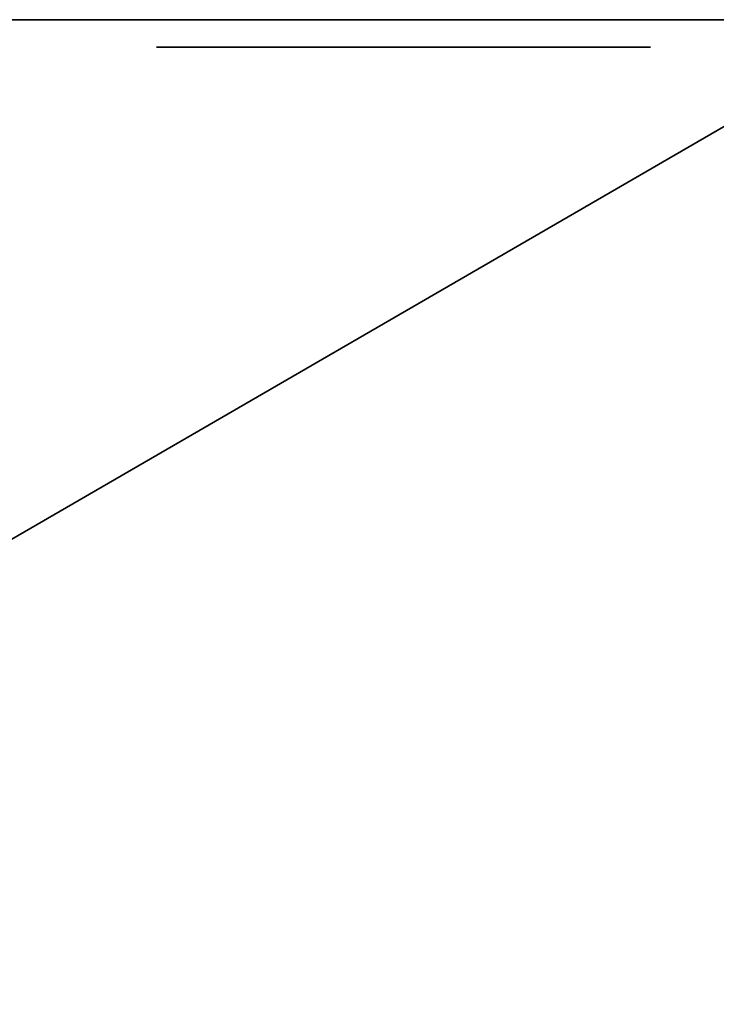
# Model space of a CAD drawing. Units: centimetres. Extents: x -192 to 192, y -160 to 160.
# Drawn here: x -1 to 0, y -3 to -2 of the extents above; entities that cross this region are included whole.
import ezdxf

# ---------------------------------------------------------------- set-up
doc = ezdxf.new("R2010")
doc.units = ezdxf.units.CM
doc.header["$LTSCALE"] = 2.54
doc.layers.get('0').update_dxf_attribs({"true_color": 0xff5454})

# ---------------------------------------------------------------- blocks, each defined once
blk = doc.blocks.new('Grupuj_22')
at = {"color": 0}
for p, q in [((9.82329, 1.8, 23.59111), (12.92912, 1.8, 24)), ((9.82329, 1.8, 0.40889), (12.92912, 1.8)), ((9.82329, 1.8, 0.40889), (12.92912, 1.8)), ((9.82329, 1.8, 23.59111), (12.92912, 1.8, 24))]:
    blk.add_line(p, q, dxfattribs=at)
mesh = blk.add_polyface(dxfattribs=at)
corners = [(0.23506, 1.8, 9.00918), (0.96053, 1.8, 8.99984), (0.63872, 1.8, 8.93359), (9.82329, 1.8, 0.40889), (16.03495, 1.8, 0.40889), (12.92912, 1.8), (6.92912, 1.8, 1.6077), (18.92912, 1.8, 1.6077), (4.44384, 1.8, 3.51472), (21.4144, 1.8, 3.51472), (3.41324, 1.8, 4.73584), (23.32142, 1.8, 6), (1.93581, 1.8, 6.9581), (24.52023, 1.8, 8.89417), (24.92912, 1.8, 12), (0, 1.8, 9.34593), (0.06823, 1.8, 9.75091), (1.02259, 1.8, 11.29002), (0.92912, 1.8, 12), (1.33801, 1.8, 15.10583), (24.83507, 1.8, 12.71435), (25.80636, 1.8, 14.28076), (25.86782, 1.8, 14.6456), (24.73761, 1.8, 14.90286), (23.92242, 1.8, 17.0419), (2.53681, 1.8, 18), (23.05211, 1.8, 18.35097), (4.44384, 1.8, 20.48528), (21.4144, 1.8, 20.48528), (6.92912, 1.8, 22.3923), (18.92912, 1.8, 22.3923), (9.82329, 1.8, 23.59111), (16.03495, 1.8, 23.59111), (12.92912, 1.8, 24), (25.65606, 1.8, 14.94898), (25.2924, 1.8, 15.01708)]
mesh.append_faces([[corners[k] for k in face] for face in [(0, 1, 2), (3, 4, 5), (32, 31, 33), (34, 23, 35)]], dxfattribs={"vtx0": -1, "color": 0})
mesh.append_faces([[corners[k] for k in face] for face in [(4, 6, 7), (7, 8, 9), (9, 10, 11), (11, 12, 13), (13, 1, 14), (14, 19, 20), (20, 19, 21), (21, 19, 22), (23, 19, 24), (24, 25, 26), (26, 27, 28), (28, 29, 30), (30, 31, 32)]], dxfattribs={"vtx0": -1, "vtx1": -1, "color": 0})
mesh.append_faces([[corners[k] for k in face] for face in [(14, 1, 0), (22, 19, 23)]], dxfattribs={"vtx0": -1, "vtx1": -1, "vtx2": -1, "color": 0})
mesh.append_faces([[corners[k] for k in face] for face in [(4, 3, 6), (7, 6, 8), (9, 8, 10), (11, 10, 12), (13, 12, 1), (14, 0, 15), (14, 15, 16), (14, 16, 17), (14, 17, 18), (14, 18, 19), (24, 19, 25), (26, 25, 27), (28, 27, 29), (30, 29, 31), (23, 34, 22)]], dxfattribs={"vtx0": -1, "vtx2": -1, "color": 0})
at = {"color": 7, "true_color": 0xf4f2f2}
mesh = blk.add_polyface(dxfattribs=at)
corners = [(12.92912, 1.8), (9.82329, 0, 0.40889), (9.82329, 1.8, 0.40889), (12.92912, 0)]
mesh.append_faces([[corners[k] for k in face] for face in [(0, 1, 2), (1, 0, 3)]], dxfattribs={"vtx0": -1, "color": 7})
mesh = blk.add_polyface(dxfattribs=at)
corners = [(12.92912, 0, 24), (9.82329, 1.8, 23.59111), (9.82329, 0, 23.59111), (12.92912, 1.8, 24)]
mesh.append_faces([[corners[k] for k in face] for face in [(0, 1, 2), (1, 0, 3)]], dxfattribs={"vtx0": -1, "color": 7})
blk = doc.blocks.new('Grupuj_101')
at = {"color": 18, "true_color": 0x040404}
blk.add_blockref('Grupuj_22', (0, 0.1), dxfattribs=at)
blk = doc.blocks.new('element_graj_cy_1')
at = {"color": 0}
blk.add_blockref('Grupuj_101', (1.95252, 5.77552, -0.20465), dxfattribs=at)
blk = doc.blocks.new('Grupuj_26')
at = {"color": 0}
for p, q in [((2.78694, 0, 0.28061), (2.77962, 0, 0.22891)), ((2.77962, 0, 0.22891), (2.78594, 0, 0.17709)), ((2.78594, 0, 0.17709), (2.80545, 0, 0.12866)), ((2.79369, 0, 0.98058), (2.78637, 0, 0.92888)), ((2.78637, 0, 0.92888), (2.79269, 0, 0.87705)), ((2.80738, 0, 0.32865), (2.78694, 0, 0.28061)), ((2.79269, 0, 0.87705), (2.8122, 0, 0.82863)), ((2.80043, 0, 1.68054), (2.79312, 0, 1.62885)), ((2.79312, 0, 1.62885), (2.79944, 0, 1.57702)), ((2.81413, 0, 1.02862), (2.79369, 0, 0.98058)), ((2.79944, 0, 1.57702), (2.81895, 0, 1.52859)), ((2.80718, 0, 2.38051), (2.79987, 0, 2.32882)), ((2.79987, 0, 2.32882), (2.80619, 0, 2.27699)), ((2.82088, 0, 1.72859), (2.80043, 0, 1.68054)), ((2.80545, 0, 0.12866), (2.83684, 0, 0.08693)), ((2.80619, 0, 2.27699), (2.8257, 0, 2.22856)), ((2.81393, 0, 3.08048), (2.80662, 0, 3.02878)), ((2.80662, 0, 3.02878), (2.81293, 0, 2.97696)), ((2.82763, 0, 2.42855), (2.80718, 0, 2.38051)), ((2.83956, 0, 0.36976), (2.80738, 0, 0.32865)), ((2.8122, 0, 0.82863), (2.84359, 0, 0.7869)), ((2.81293, 0, 2.97696), (2.83245, 0, 2.92853)), ((2.82068, 0, 3.78045), (2.81337, 0, 3.72875)), ((2.81337, 0, 3.72875), (2.81968, 0, 3.67692)), ((2.83438, 0, 3.12852), (2.81393, 0, 3.08048)), ((2.84631, 0, 1.06973), (2.81413, 0, 1.02862)), ((2.81895, 0, 1.52859), (2.85033, 0, 1.48687)), ((2.81968, 0, 3.67692), (2.8392, 0, 3.6285)), ((2.82743, 0, 4.48041), (2.82012, 0, 4.42872)), ((2.82012, 0, 4.42872), (2.82643, 0, 4.37689)), ((2.84112, 0, 3.82849), (2.82068, 0, 3.78045)), ((2.85306, 0, 1.7697), (2.82088, 0, 1.72859)), ((2.8257, 0, 2.22856), (2.85708, 0, 2.18684)), ((2.82643, 0, 4.37689), (2.84594, 0, 4.32846)), ((2.83418, 0, 5.18038), (2.82686, 0, 5.12869)), ((2.82686, 0, 5.12869), (2.83318, 0, 5.07686)), ((2.84787, 0, 4.52845), (2.82743, 0, 4.48041)), ((2.85981, 0, 2.46967), (2.82763, 0, 2.42855)), ((2.83245, 0, 2.92853), (2.86383, 0, 2.8868)), ((2.83318, 0, 5.07686), (2.85269, 0, 5.02843)), ((2.84093, 0, 5.88035), (2.83361, 0, 5.82865)), ((2.83361, 0, 5.82865), (2.83993, 0, 5.77683)), ((2.85462, 0, 5.22842), (2.83418, 0, 5.18038)), ((2.86656, 0, 3.16963), (2.83438, 0, 3.12852)), ((2.83684, 0, 0.08693), (2.87795, 0, 0.05475)), ((2.8392, 0, 3.6285), (2.87058, 0, 3.58677)), ((2.88129, 0, 0.40115), (2.83956, 0, 0.36976)), ((2.83993, 0, 5.77683), (2.85944, 0, 5.7284)), ((2.84767, 0, 6.58032), (2.84036, 0, 6.52862)), ((2.84036, 0, 6.52862), (2.84668, 0, 6.47679)), ((2.86137, 0, 5.92839), (2.84093, 0, 5.88035)), ((2.87331, 0, 3.8696), (2.84112, 0, 3.82849)), ((2.84359, 0, 0.7869), (2.8847, 0, 0.75472)), ((2.84594, 0, 4.32846), (2.87733, 0, 4.28674)), ((2.88804, 0, 1.10111), (2.84631, 0, 1.06973)), ((2.84668, 0, 6.47679), (2.86619, 0, 6.42837)), ((2.86812, 0, 6.62836), (2.84767, 0, 6.58032)), ((2.88005, 0, 4.56957), (2.84787, 0, 4.52845)), ((2.85033, 0, 1.48687), (2.89145, 0, 1.45469)), ((2.85269, 0, 5.02843), (2.88408, 0, 4.98671)), ((2.89479, 0, 1.80108), (2.85306, 0, 1.7697)), ((2.8868, 0, 5.26954), (2.85462, 0, 5.22842)), ((2.85708, 0, 2.18684), (2.8982, 0, 2.15465)), ((2.85944, 0, 5.7284), (2.89082, 0, 5.68667)), ((2.90153, 0, 2.50105), (2.85981, 0, 2.46967)), ((2.89355, 0, 5.9695), (2.86137, 0, 5.92839)), ((2.86383, 0, 2.8868), (2.90494, 0, 2.85462)), ((2.86619, 0, 6.42837), (2.89757, 0, 6.38664)), ((2.90828, 0, 3.20102), (2.86656, 0, 3.16963)), ((2.9003, 0, 6.66947), (2.86812, 0, 6.62836)), ((2.87058, 0, 3.58677), (2.91169, 0, 3.55459)), ((2.91503, 0, 3.90098), (2.87331, 0, 3.8696)), ((2.87733, 0, 4.28674), (2.91844, 0, 4.25456)), ((2.87795, 0, 0.05475), (2.92599, 0, 0.03431)), ((2.92178, 0, 4.60095), (2.88005, 0, 4.56957)), ((2.92972, 0, 0.42066), (2.88129, 0, 0.40115)), ((2.88408, 0, 4.98671), (2.92519, 0, 4.95452)), ((2.8847, 0, 0.75472), (2.93274, 0, 0.73428)), ((2.92853, 0, 5.30092), (2.8868, 0, 5.26954)), ((2.93646, 0, 1.12063), (2.88804, 0, 1.10111)), ((2.89082, 0, 5.68667), (2.93194, 0, 5.65449)), ((2.89145, 0, 1.45469), (2.93949, 0, 1.43424)), ((2.93528, 0, 6.00089), (2.89355, 0, 5.9695)), ((2.94321, 0, 1.8206), (2.89479, 0, 1.80108)), ((2.89757, 0, 6.38664), (2.93869, 0, 6.35446)), ((2.8982, 0, 2.15465), (2.94624, 0, 2.13421)), ((2.94203, 0, 6.70085), (2.9003, 0, 6.66947)), ((2.94996, 0, 2.52056), (2.90153, 0, 2.50105)), ((2.90494, 0, 2.85462), (2.95299, 0, 2.83418)), ((2.95671, 0, 3.22053), (2.90828, 0, 3.20102)), ((2.91169, 0, 3.55459), (2.95973, 0, 3.53414)), ((2.96346, 0, 3.9205), (2.91503, 0, 3.90098)), ((2.91844, 0, 4.25456), (2.96648, 0, 4.23411)), ((2.97021, 0, 4.62046), (2.92178, 0, 4.60095)), ((2.92519, 0, 4.95452), (2.97323, 0, 4.93408)), ((2.92599, 0, 0.03431), (2.97769, 0, 0.02699)), ((2.97696, 0, 5.32043), (2.92853, 0, 5.30092)), ((2.98154, 0, 0.42698), (2.92972, 0, 0.42066)), ((2.93194, 0, 5.65449), (2.97998, 0, 5.63405)), ((2.93274, 0, 0.73428), (2.98444, 0, 0.72696)), ((2.9837, 0, 6.0204), (2.93528, 0, 6.00089)), ((2.98829, 0, 1.12694), (2.93646, 0, 1.12063)), ((2.93869, 0, 6.35446), (2.98673, 0, 6.33402)), ((2.93949, 0, 1.43424), (2.99118, 0, 1.42693)), ((2.99045, 0, 6.72037), (2.94203, 0, 6.70085)), ((2.99504, 0, 1.82691), (2.94321, 0, 1.8206)), ((2.94624, 0, 2.13421), (2.99793, 0, 2.1269)), ((3.00179, 0, 2.52688), (2.94996, 0, 2.52056)), ((2.95299, 0, 2.83418), (3.00468, 0, 2.82686)), ((3.00854, 0, 3.22685), (2.95671, 0, 3.22053)), ((2.95973, 0, 3.53414), (3.01143, 0, 3.52683)), ((3.01529, 0, 3.92681), (2.96346, 0, 3.9205)), ((2.96648, 0, 4.23411), (3.01818, 0, 4.2268)), ((3.02203, 0, 4.62678), (2.97021, 0, 4.62046)), ((2.97323, 0, 4.93408), (3.02493, 0, 4.92677)), ((3.02878, 0, 5.32675), (2.97696, 0, 5.32043)), ((2.97769, 0, 0.02699), (3.02951, 0, 0.03331)), ((2.97998, 0, 5.63405), (3.03167, 0, 5.62673)), ((3.03324, 0, 0.41966), (2.98154, 0, 0.42698)), ((3.03553, 0, 6.02672), (2.9837, 0, 6.0204)), ((2.98444, 0, 0.72696), (3.03626, 0, 0.73328)), ((2.98673, 0, 6.33402), (3.03842, 0, 6.3267)), ((3.03999, 0, 1.11963), (2.98829, 0, 1.12694)), ((3.04228, 0, 6.72668), (2.99045, 0, 6.72037)), ((2.99118, 0, 1.42693), (3.04301, 0, 1.43324)), ((3.04674, 0, 1.8196), (2.99504, 0, 1.82691)), ((2.99793, 0, 2.1269), (3.04976, 0, 2.13321)), ((3.05348, 0, 2.51956), (3.00179, 0, 2.52688)), ((3.00468, 0, 2.82686), (3.05651, 0, 2.83318)), ((3.06023, 0, 3.21953), (3.00854, 0, 3.22685)), ((3.01143, 0, 3.52683), (3.06326, 0, 3.53315)), ((3.06698, 0, 3.9195), (3.01529, 0, 3.92681)), ((3.01818, 0, 4.2268), (3.07, 0, 4.23311)), ((3.07373, 0, 4.61947), (3.02203, 0, 4.62678)), ((3.02493, 0, 4.92677), (3.07675, 0, 4.93308)), ((3.08048, 0, 5.31943), (3.02878, 0, 5.32675)), ((3.02951, 0, 0.03331), (3.07794, 0, 0.05282)), ((3.03167, 0, 5.62673), (3.0835, 0, 5.63305)), ((3.08128, 0, 0.39922), (3.03324, 0, 0.41966)), ((3.08723, 0, 6.0194), (3.03553, 0, 6.02672)), ((3.03626, 0, 0.73328), (3.08469, 0, 0.75279)), ((3.03842, 0, 6.3267), (3.09025, 0, 6.33302)), ((3.08803, 0, 1.09919), (3.03999, 0, 1.11963)), ((3.09398, 0, 6.71937), (3.04228, 0, 6.72668)), ((3.04301, 0, 1.43324), (3.09144, 0, 1.45276)), ((3.09478, 0, 1.79915), (3.04674, 0, 1.8196)), ((3.04976, 0, 2.13321), (3.09819, 0, 2.15273)), ((3.10153, 0, 2.49912), (3.05348, 0, 2.51956)), ((3.05651, 0, 2.83318), (3.10493, 0, 2.85269)), ((3.10827, 0, 3.19909), (3.06023, 0, 3.21953)), ((3.06326, 0, 3.53315), (3.11168, 0, 3.55266)), ((3.11502, 0, 3.89906), (3.06698, 0, 3.9195)), ((3.07, 0, 4.23311), (3.11843, 0, 4.25263)), ((3.12177, 0, 4.59902), (3.07373, 0, 4.61947)), ((3.07675, 0, 4.93308), (3.12518, 0, 4.9526)), ((3.07794, 0, 0.05282), (3.11967, 0, 0.08421)), ((3.12852, 0, 5.29899), (3.08048, 0, 5.31943)), ((3.12239, 0, 0.36704), (3.08128, 0, 0.39922)), ((3.0835, 0, 5.63305), (3.13193, 0, 5.65256)), ((3.08469, 0, 0.75279), (3.12641, 0, 0.78417)), ((3.13527, 0, 5.99896), (3.08723, 0, 6.0194)), ((3.12914, 0, 1.067), (3.08803, 0, 1.09919)), ((3.09025, 0, 6.33302), (3.13868, 0, 6.35253)), ((3.09144, 0, 1.45276), (3.13316, 0, 1.48414)), ((3.14202, 0, 6.69892), (3.09398, 0, 6.71937)), ((3.13589, 0, 1.76697), (3.09478, 0, 1.79915)), ((3.09819, 0, 2.15273), (3.13991, 0, 2.18411)), ((3.14264, 0, 2.46694), (3.10153, 0, 2.49912)), ((3.10493, 0, 2.85269), (3.14666, 0, 2.88408)), ((3.14939, 0, 3.16691), (3.10827, 0, 3.19909)), ((3.11168, 0, 3.55266), (3.15341, 0, 3.58404)), ((3.15614, 0, 3.86687), (3.11502, 0, 3.89906)), ((3.11843, 0, 4.25263), (3.16016, 0, 4.28401)), ((3.11967, 0, 0.08421), (3.15185, 0, 0.12532)), ((3.16288, 0, 4.56684), (3.12177, 0, 4.59902)), ((3.15378, 0, 0.32531), (3.12239, 0, 0.36704)), ((3.12518, 0, 4.9526), (3.16691, 0, 4.98398)), ((3.12641, 0, 0.78417), (3.1586, 0, 0.82529)), ((3.16963, 0, 5.26681), (3.12852, 0, 5.29899)), ((3.16052, 0, 1.02528), (3.12914, 0, 1.067)), ((3.13193, 0, 5.65256), (3.17365, 0, 5.68395)), ((3.13316, 0, 1.48414), (3.16534, 0, 1.52525)), ((3.17638, 0, 5.96678), (3.13527, 0, 5.99896)), ((3.16727, 0, 1.72525), (3.13589, 0, 1.76697)), ((3.13868, 0, 6.35253), (3.1804, 0, 6.38391)), ((3.13991, 0, 2.18411), (3.17209, 0, 2.22522)), ((3.18313, 0, 6.66674), (3.14202, 0, 6.69892)), ((3.17402, 0, 2.42521), (3.14264, 0, 2.46694)), ((3.14666, 0, 2.88408), (3.17884, 0, 2.92519)), ((3.18077, 0, 3.12518), (3.14939, 0, 3.16691)), ((3.15185, 0, 0.12532), (3.17229, 0, 0.17336)), ((3.15341, 0, 3.58404), (3.18559, 0, 3.62516)), ((3.17329, 0, 0.27688), (3.15378, 0, 0.32531)), ((3.18752, 0, 3.82515), (3.15614, 0, 3.86687)), ((3.1586, 0, 0.82529), (3.17904, 0, 0.87333)), ((3.16016, 0, 4.28401), (3.19234, 0, 4.32512)), ((3.18004, 0, 0.97685), (3.16052, 0, 1.02528)), ((3.19427, 0, 4.52512), (3.16288, 0, 4.56684)), ((3.16534, 0, 1.52525), (3.18579, 0, 1.5733)), ((3.16691, 0, 4.98398), (3.19909, 0, 5.02509)), ((3.18679, 0, 1.67682), (3.16727, 0, 1.72525)), ((3.20102, 0, 5.22508), (3.16963, 0, 5.26681)), ((3.17209, 0, 2.22522), (3.19254, 0, 2.27326)), ((3.17229, 0, 0.17336), (3.17961, 0, 0.22506)), ((3.17961, 0, 0.22506), (3.17329, 0, 0.27688)), ((3.17365, 0, 5.68395), (3.20584, 0, 5.72506)), ((3.19354, 0, 2.37679), (3.17402, 0, 2.42521)), ((3.20776, 0, 5.92505), (3.17638, 0, 5.96678)), ((3.17884, 0, 2.92519), (3.19929, 0, 2.97323)), ((3.17904, 0, 0.87333), (3.18635, 0, 0.92502)), ((3.18635, 0, 0.92502), (3.18004, 0, 0.97685)), ((3.1804, 0, 6.38391), (3.21258, 0, 6.42503)), ((3.20028, 0, 3.07675), (3.18077, 0, 3.12518)), ((3.21451, 0, 6.62502), (3.18313, 0, 6.66674)), ((3.18559, 0, 3.62516), (3.20603, 0, 3.6732)), ((3.18579, 0, 1.5733), (3.1931, 0, 1.62499)), ((3.1931, 0, 1.62499), (3.18679, 0, 1.67682)), ((3.20703, 0, 3.77672), (3.18752, 0, 3.82515)), ((3.19234, 0, 4.32512), (3.21278, 0, 4.37317)), ((3.19254, 0, 2.27326), (3.19985, 0, 2.32496)), ((3.19985, 0, 2.32496), (3.19354, 0, 2.37679)), ((3.21378, 0, 4.47669), (3.19427, 0, 4.52512)), ((3.19909, 0, 5.02509), (3.21953, 0, 5.07313)), ((3.19929, 0, 2.97323), (3.2066, 0, 3.02493)), ((3.2066, 0, 3.02493), (3.20028, 0, 3.07675)), ((3.22053, 0, 5.17666), (3.20102, 0, 5.22508)), ((3.20584, 0, 5.72506), (3.22628, 0, 5.7731)), ((3.20603, 0, 3.6732), (3.21335, 0, 3.72489)), ((3.21335, 0, 3.72489), (3.20703, 0, 3.77672)), ((3.22728, 0, 5.87662), (3.20776, 0, 5.92505)), ((3.21258, 0, 6.42503), (3.23303, 0, 6.47307)), ((3.21278, 0, 4.37317), (3.2201, 0, 4.42486)), ((3.2201, 0, 4.42486), (3.21378, 0, 4.47669)), ((3.23403, 0, 6.57659), (3.21451, 0, 6.62502)), ((3.21953, 0, 5.07313), (3.22685, 0, 5.12483)), ((3.22685, 0, 5.12483), (3.22053, 0, 5.17666)), ((3.22628, 0, 5.7731), (3.23359, 0, 5.8248)), ((3.23359, 0, 5.8248), (3.22728, 0, 5.87662)), ((3.23303, 0, 6.47307), (3.24034, 0, 6.52476)), ((3.24034, 0, 6.52476), (3.23403, 0, 6.57659))]:
    blk.add_line(p, q, dxfattribs=at)
mesh = blk.add_polyface(dxfattribs=at)
corners = [(3.02951, 0, 0.03331), (2.92599, 0, 0.03431), (2.97769, 0, 0.02699), (3.07794, 0, 0.05282), (2.87795, 0, 0.05475), (3.11967, 0, 0.08421), (2.83684, 0, 0.08693), (3.15185, 0, 0.12532), (2.80545, 0, 0.12866), (3.17229, 0, 0.17336), (2.78594, 0, 0.17709), (3.17961, 0, 0.22506), (2.77962, 0, 0.22891), (3.17329, 0, 0.27688), (2.78694, 0, 0.28061), (3.15378, 0, 0.32531), (2.80738, 0, 0.32865), (3.12239, 0, 0.36704), (2.83956, 0, 0.36976), (3.08128, 0, 0.39922), (2.88129, 0, 0.40115), (3.03324, 0, 0.41966), (2.92972, 0, 0.42066), (2.98154, 0, 0.42698)]
mesh.append_faces([[corners[k] for k in face] for face in [(0, 1, 2), (22, 21, 23)]], dxfattribs={"vtx0": -1, "color": 0})
mesh.append_faces([[corners[k] for k in face] for face in [(1, 3, 4), (4, 5, 6), (6, 7, 8), (8, 9, 10), (10, 11, 12), (12, 13, 14), (14, 15, 16), (16, 17, 18), (18, 19, 20), (20, 21, 22)]], dxfattribs={"vtx0": -1, "vtx1": -1, "color": 0})
mesh.append_faces([[corners[k] for k in face] for face in [(1, 0, 3), (4, 3, 5), (6, 5, 7), (8, 7, 9), (10, 9, 11), (12, 11, 13), (14, 13, 15), (16, 15, 17), (18, 17, 19), (20, 19, 21)]], dxfattribs={"vtx0": -1, "vtx2": -1, "color": 0})
mesh = blk.add_polyface(dxfattribs=at)
corners = [(3.03626, 0, 0.73328), (2.93274, 0, 0.73428), (2.98444, 0, 0.72696), (3.08469, 0, 0.75279), (2.8847, 0, 0.75472), (3.12641, 0, 0.78417), (2.84359, 0, 0.7869), (3.1586, 0, 0.82529), (2.8122, 0, 0.82863), (3.17904, 0, 0.87333), (2.79269, 0, 0.87705), (3.18635, 0, 0.92502), (2.78637, 0, 0.92888), (3.18004, 0, 0.97685), (2.79369, 0, 0.98058), (3.16052, 0, 1.02528), (2.81413, 0, 1.02862), (3.12914, 0, 1.067), (2.84631, 0, 1.06973), (3.08803, 0, 1.09919), (2.88804, 0, 1.10111), (3.03999, 0, 1.11963), (2.93646, 0, 1.12063), (2.98829, 0, 1.12694)]
mesh.append_faces([[corners[k] for k in face] for face in [(0, 1, 2), (22, 21, 23)]], dxfattribs={"vtx0": -1, "color": 0})
mesh.append_faces([[corners[k] for k in face] for face in [(1, 3, 4), (4, 5, 6), (6, 7, 8), (8, 9, 10), (10, 11, 12), (12, 13, 14), (14, 15, 16), (16, 17, 18), (18, 19, 20), (20, 21, 22)]], dxfattribs={"vtx0": -1, "vtx1": -1, "color": 0})
mesh.append_faces([[corners[k] for k in face] for face in [(1, 0, 3), (4, 3, 5), (6, 5, 7), (8, 7, 9), (10, 9, 11), (12, 11, 13), (14, 13, 15), (16, 15, 17), (18, 17, 19), (20, 19, 21)]], dxfattribs={"vtx0": -1, "vtx2": -1, "color": 0})
mesh = blk.add_polyface(dxfattribs=at)
corners = [(3.04301, 0, 1.43324), (2.93949, 0, 1.43424), (2.99118, 0, 1.42693), (3.09144, 0, 1.45276), (2.89145, 0, 1.45469), (3.13316, 0, 1.48414), (2.85033, 0, 1.48687), (3.16534, 0, 1.52525), (2.81895, 0, 1.52859), (3.18579, 0, 1.5733), (2.79944, 0, 1.57702), (3.1931, 0, 1.62499), (2.79312, 0, 1.62885), (3.18679, 0, 1.67682), (2.80043, 0, 1.68054), (3.16727, 0, 1.72525), (2.82088, 0, 1.72859), (3.13589, 0, 1.76697), (2.85306, 0, 1.7697), (3.09478, 0, 1.79915), (2.89479, 0, 1.80108), (3.04674, 0, 1.8196), (2.94321, 0, 1.8206), (2.99504, 0, 1.82691)]
mesh.append_faces([[corners[k] for k in face] for face in [(0, 1, 2), (22, 21, 23)]], dxfattribs={"vtx0": -1, "color": 0})
mesh.append_faces([[corners[k] for k in face] for face in [(1, 3, 4), (4, 5, 6), (6, 7, 8), (8, 9, 10), (10, 11, 12), (12, 13, 14), (14, 15, 16), (16, 17, 18), (18, 19, 20), (20, 21, 22)]], dxfattribs={"vtx0": -1, "vtx1": -1, "color": 0})
mesh.append_faces([[corners[k] for k in face] for face in [(1, 0, 3), (4, 3, 5), (6, 5, 7), (8, 7, 9), (10, 9, 11), (12, 11, 13), (14, 13, 15), (16, 15, 17), (18, 17, 19), (20, 19, 21)]], dxfattribs={"vtx0": -1, "vtx2": -1, "color": 0})
mesh = blk.add_polyface(dxfattribs=at)
corners = [(3.04976, 0, 2.13321), (2.94624, 0, 2.13421), (2.99793, 0, 2.1269), (3.09819, 0, 2.15273), (2.8982, 0, 2.15465), (3.13991, 0, 2.18411), (2.85708, 0, 2.18684), (3.17209, 0, 2.22522), (2.8257, 0, 2.22856), (3.19254, 0, 2.27326), (2.80619, 0, 2.27699), (3.19985, 0, 2.32496), (2.79987, 0, 2.32882), (3.19354, 0, 2.37679), (2.80718, 0, 2.38051), (3.17402, 0, 2.42521), (2.82763, 0, 2.42855), (3.14264, 0, 2.46694), (2.85981, 0, 2.46967), (3.10153, 0, 2.49912), (2.90153, 0, 2.50105), (3.05348, 0, 2.51956), (2.94996, 0, 2.52056), (3.00179, 0, 2.52688)]
mesh.append_faces([[corners[k] for k in face] for face in [(0, 1, 2), (22, 21, 23)]], dxfattribs={"vtx0": -1, "color": 0})
mesh.append_faces([[corners[k] for k in face] for face in [(1, 3, 4), (4, 5, 6), (6, 7, 8), (8, 9, 10), (10, 11, 12), (12, 13, 14), (14, 15, 16), (16, 17, 18), (18, 19, 20), (20, 21, 22)]], dxfattribs={"vtx0": -1, "vtx1": -1, "color": 0})
mesh.append_faces([[corners[k] for k in face] for face in [(1, 0, 3), (4, 3, 5), (6, 5, 7), (8, 7, 9), (10, 9, 11), (12, 11, 13), (14, 13, 15), (16, 15, 17), (18, 17, 19), (20, 19, 21)]], dxfattribs={"vtx0": -1, "vtx2": -1, "color": 0})
mesh = blk.add_polyface(dxfattribs=at)
corners = [(3.05651, 0, 2.83318), (2.95299, 0, 2.83418), (3.00468, 0, 2.82686), (3.10493, 0, 2.85269), (2.90494, 0, 2.85462), (3.14666, 0, 2.88408), (2.86383, 0, 2.8868), (3.17884, 0, 2.92519), (2.83245, 0, 2.92853), (3.19929, 0, 2.97323), (2.81293, 0, 2.97696), (3.2066, 0, 3.02493), (2.80662, 0, 3.02878), (3.20028, 0, 3.07675), (2.81393, 0, 3.08048), (3.18077, 0, 3.12518), (2.83438, 0, 3.12852), (3.14939, 0, 3.16691), (2.86656, 0, 3.16963), (3.10827, 0, 3.19909), (2.90828, 0, 3.20102), (3.06023, 0, 3.21953), (2.95671, 0, 3.22053), (3.00854, 0, 3.22685)]
mesh.append_faces([[corners[k] for k in face] for face in [(0, 1, 2), (22, 21, 23)]], dxfattribs={"vtx0": -1, "color": 0})
mesh.append_faces([[corners[k] for k in face] for face in [(1, 3, 4), (4, 5, 6), (6, 7, 8), (8, 9, 10), (10, 11, 12), (12, 13, 14), (14, 15, 16), (16, 17, 18), (18, 19, 20), (20, 21, 22)]], dxfattribs={"vtx0": -1, "vtx1": -1, "color": 0})
mesh.append_faces([[corners[k] for k in face] for face in [(1, 0, 3), (4, 3, 5), (6, 5, 7), (8, 7, 9), (10, 9, 11), (12, 11, 13), (14, 13, 15), (16, 15, 17), (18, 17, 19), (20, 19, 21)]], dxfattribs={"vtx0": -1, "vtx2": -1, "color": 0})
mesh = blk.add_polyface(dxfattribs=at)
corners = [(3.06326, 0, 3.53315), (2.95973, 0, 3.53414), (3.01143, 0, 3.52683), (3.11168, 0, 3.55266), (2.91169, 0, 3.55459), (3.15341, 0, 3.58404), (2.87058, 0, 3.58677), (3.18559, 0, 3.62516), (2.8392, 0, 3.6285), (3.20603, 0, 3.6732), (2.81968, 0, 3.67692), (3.21335, 0, 3.72489), (2.81337, 0, 3.72875), (3.20703, 0, 3.77672), (2.82068, 0, 3.78045), (3.18752, 0, 3.82515), (2.84112, 0, 3.82849), (3.15614, 0, 3.86687), (2.87331, 0, 3.8696), (3.11502, 0, 3.89906), (2.91503, 0, 3.90098), (3.06698, 0, 3.9195), (2.96346, 0, 3.9205), (3.01529, 0, 3.92681)]
mesh.append_faces([[corners[k] for k in face] for face in [(0, 1, 2), (22, 21, 23)]], dxfattribs={"vtx0": -1, "color": 0})
mesh.append_faces([[corners[k] for k in face] for face in [(1, 3, 4), (4, 5, 6), (6, 7, 8), (8, 9, 10), (10, 11, 12), (12, 13, 14), (14, 15, 16), (16, 17, 18), (18, 19, 20), (20, 21, 22)]], dxfattribs={"vtx0": -1, "vtx1": -1, "color": 0})
mesh.append_faces([[corners[k] for k in face] for face in [(1, 0, 3), (4, 3, 5), (6, 5, 7), (8, 7, 9), (10, 9, 11), (12, 11, 13), (14, 13, 15), (16, 15, 17), (18, 17, 19), (20, 19, 21)]], dxfattribs={"vtx0": -1, "vtx2": -1, "color": 0})
mesh = blk.add_polyface(dxfattribs=at)
corners = [(3.07, 0, 4.23311), (2.96648, 0, 4.23411), (3.01818, 0, 4.2268), (3.11843, 0, 4.25263), (2.91844, 0, 4.25456), (3.16016, 0, 4.28401), (2.87733, 0, 4.28674), (3.19234, 0, 4.32512), (2.84594, 0, 4.32846), (3.21278, 0, 4.37317), (2.82643, 0, 4.37689), (3.2201, 0, 4.42486), (2.82012, 0, 4.42872), (3.21378, 0, 4.47669), (2.82743, 0, 4.48041), (3.19427, 0, 4.52512), (2.84787, 0, 4.52845), (3.16288, 0, 4.56684), (2.88005, 0, 4.56957), (3.12177, 0, 4.59902), (2.92178, 0, 4.60095), (3.07373, 0, 4.61947), (2.97021, 0, 4.62046), (3.02203, 0, 4.62678)]
mesh.append_faces([[corners[k] for k in face] for face in [(0, 1, 2), (22, 21, 23)]], dxfattribs={"vtx0": -1, "color": 0})
mesh.append_faces([[corners[k] for k in face] for face in [(1, 3, 4), (4, 5, 6), (6, 7, 8), (8, 9, 10), (10, 11, 12), (12, 13, 14), (14, 15, 16), (16, 17, 18), (18, 19, 20), (20, 21, 22)]], dxfattribs={"vtx0": -1, "vtx1": -1, "color": 0})
mesh.append_faces([[corners[k] for k in face] for face in [(1, 0, 3), (4, 3, 5), (6, 5, 7), (8, 7, 9), (10, 9, 11), (12, 11, 13), (14, 13, 15), (16, 15, 17), (18, 17, 19), (20, 19, 21)]], dxfattribs={"vtx0": -1, "vtx2": -1, "color": 0})
mesh = blk.add_polyface(dxfattribs=at)
corners = [(3.07675, 0, 4.93308), (2.97323, 0, 4.93408), (3.02493, 0, 4.92677), (3.12518, 0, 4.9526), (2.92519, 0, 4.95452), (3.16691, 0, 4.98398), (2.88408, 0, 4.98671), (3.19909, 0, 5.02509), (2.85269, 0, 5.02843), (3.21953, 0, 5.07313), (2.83318, 0, 5.07686), (3.22685, 0, 5.12483), (2.82686, 0, 5.12869), (3.22053, 0, 5.17666), (2.83418, 0, 5.18038), (3.20102, 0, 5.22508), (2.85462, 0, 5.22842), (3.16963, 0, 5.26681), (2.8868, 0, 5.26954), (3.12852, 0, 5.29899), (2.92853, 0, 5.30092), (3.08048, 0, 5.31943), (2.97696, 0, 5.32043), (3.02878, 0, 5.32675)]
mesh.append_faces([[corners[k] for k in face] for face in [(0, 1, 2), (22, 21, 23)]], dxfattribs={"vtx0": -1, "color": 0})
mesh.append_faces([[corners[k] for k in face] for face in [(1, 3, 4), (4, 5, 6), (6, 7, 8), (8, 9, 10), (10, 11, 12), (12, 13, 14), (14, 15, 16), (16, 17, 18), (18, 19, 20), (20, 21, 22)]], dxfattribs={"vtx0": -1, "vtx1": -1, "color": 0})
mesh.append_faces([[corners[k] for k in face] for face in [(1, 0, 3), (4, 3, 5), (6, 5, 7), (8, 7, 9), (10, 9, 11), (12, 11, 13), (14, 13, 15), (16, 15, 17), (18, 17, 19), (20, 19, 21)]], dxfattribs={"vtx0": -1, "vtx2": -1, "color": 0})
mesh = blk.add_polyface(dxfattribs=at)
corners = [(3.0835, 0, 5.63305), (2.97998, 0, 5.63405), (3.03167, 0, 5.62673), (3.13193, 0, 5.65256), (2.93194, 0, 5.65449), (3.17365, 0, 5.68395), (2.89082, 0, 5.68667), (3.20584, 0, 5.72506), (2.85944, 0, 5.7284), (3.22628, 0, 5.7731), (2.83993, 0, 5.77683), (3.23359, 0, 5.8248), (2.83361, 0, 5.82865), (3.22728, 0, 5.87662), (2.84093, 0, 5.88035), (3.20776, 0, 5.92505), (2.86137, 0, 5.92839), (3.17638, 0, 5.96678), (2.89355, 0, 5.9695), (3.13527, 0, 5.99896), (2.93528, 0, 6.00089), (3.08723, 0, 6.0194), (2.9837, 0, 6.0204), (3.03553, 0, 6.02672)]
mesh.append_faces([[corners[k] for k in face] for face in [(0, 1, 2), (22, 21, 23)]], dxfattribs={"vtx0": -1, "color": 0})
mesh.append_faces([[corners[k] for k in face] for face in [(1, 3, 4), (4, 5, 6), (6, 7, 8), (8, 9, 10), (10, 11, 12), (12, 13, 14), (14, 15, 16), (16, 17, 18), (18, 19, 20), (20, 21, 22)]], dxfattribs={"vtx0": -1, "vtx1": -1, "color": 0})
mesh.append_faces([[corners[k] for k in face] for face in [(1, 0, 3), (4, 3, 5), (6, 5, 7), (8, 7, 9), (10, 9, 11), (12, 11, 13), (14, 13, 15), (16, 15, 17), (18, 17, 19), (20, 19, 21)]], dxfattribs={"vtx0": -1, "vtx2": -1, "color": 0})
mesh = blk.add_polyface(dxfattribs=at)
corners = [(3.09025, 0, 6.33302), (2.98673, 0, 6.33402), (3.03842, 0, 6.3267), (3.13868, 0, 6.35253), (2.93869, 0, 6.35446), (3.1804, 0, 6.38391), (2.89757, 0, 6.38664), (3.21258, 0, 6.42503), (2.86619, 0, 6.42837), (3.23303, 0, 6.47307), (2.84668, 0, 6.47679), (3.24034, 0, 6.52476), (2.84036, 0, 6.52862), (3.23403, 0, 6.57659), (2.84767, 0, 6.58032), (3.21451, 0, 6.62502), (2.86812, 0, 6.62836), (3.18313, 0, 6.66674), (2.9003, 0, 6.66947), (3.14202, 0, 6.69892), (2.94203, 0, 6.70085), (3.09398, 0, 6.71937), (2.99045, 0, 6.72037), (3.04228, 0, 6.72668)]
mesh.append_faces([[corners[k] for k in face] for face in [(0, 1, 2), (22, 21, 23)]], dxfattribs={"vtx0": -1, "color": 0})
mesh.append_faces([[corners[k] for k in face] for face in [(1, 3, 4), (4, 5, 6), (6, 7, 8), (8, 9, 10), (10, 11, 12), (12, 13, 14), (14, 15, 16), (16, 17, 18), (18, 19, 20), (20, 21, 22)]], dxfattribs={"vtx0": -1, "vtx1": -1, "color": 0})
mesh.append_faces([[corners[k] for k in face] for face in [(1, 0, 3), (4, 3, 5), (6, 5, 7), (8, 7, 9), (10, 9, 11), (12, 11, 13), (14, 13, 15), (16, 15, 17), (18, 17, 19), (20, 19, 21)]], dxfattribs={"vtx0": -1, "vtx2": -1, "color": 0})
blk = doc.blocks.new('Grupuj_31')
at = {"color": 18, "true_color": 0x010101}
blk.add_blockref('Grupuj_26', (17.05753, 0.15, 24.37078), dxfattribs=at)
blk = doc.blocks.new('Grupuj_34')
at = {"color": 0}
blk.add_blockref('Grupuj_31', (1.44962, 0, 1.70117), dxfattribs=at)
blk = doc.blocks.new('Grupuj_14')
at = {"color": 0}
for name, p in [('element_graj_cy_1', (25.29062, -0.02298, 14.18169)), ('Grupuj_34', (18.18465, 7.47702, 12.03588))]:
    blk.add_blockref(name, p, dxfattribs=at)
blk = doc.blocks.new('b_benkiC11Q_WOODEN_LOW')
at = {"color": 0}
blk.add_blockref('Grupuj_14', (0, 0), dxfattribs=at)
blk = doc.blocks.new('Grupuj_3')
at = {"color": 0}
blk.add_blockref('b_benkiC11Q_WOODEN_LOW', (1.97888, 0, 55.80192), dxfattribs=at)

msp = doc.modelspace()

# ---------------------------------------------------------------- block references
at = {"color": 8, "true_color": 0x6f7c7f}
msp.add_blockref('Grupuj_3', (-42.02903, -10.08042), dxfattribs=at)

doc.saveas('drawing.dxf')
